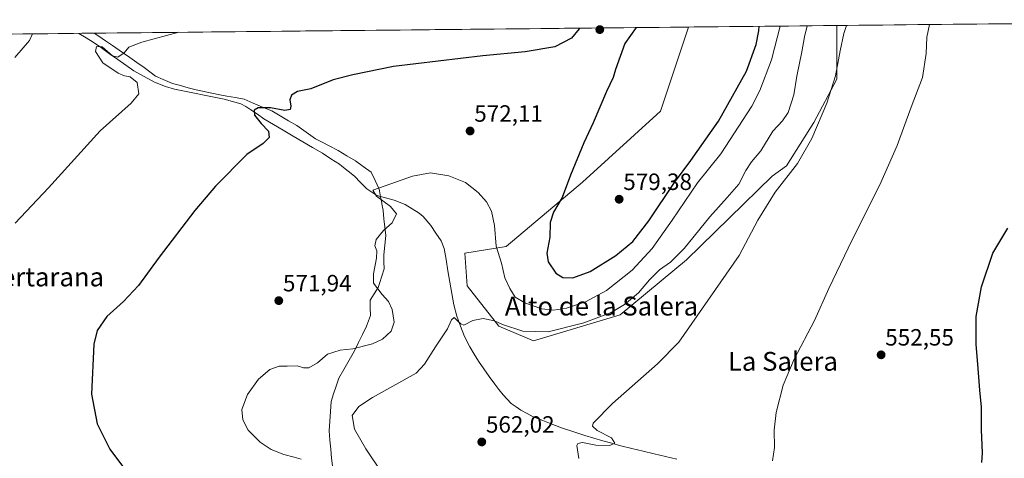
# Model space of a CAD drawing. Units: metres. Extents: x 569965 to 573414, y 4724159 to 4726508.
# Drawn here: x 570267 to 570685, y 4726295 to 4726481 of the extents above; entities that cross this region are included whole.
import ezdxf
from ezdxf.enums import TextEntityAlignment as Align

# ---------------------------------------------------------------- set-up
doc = ezdxf.new("R2010")
doc.units = ezdxf.units.M
doc.header["$MEASUREMENT"] = 0
for name, color, linetype, lineweight in [('Carátula', 7, 'Continuous', 5), ('Corriente natural lineal', 142, 'Continuous', 13), ('Cultivos herbáceos CxS', 92, 'Continuous', 0), ('Curva de nivel maestra', 36, 'Continuous', 30), ('Curva de nivel normal', 36, 'Continuous', 0), ('Entidad de ámbito territorial', 19, 'Continuous', 0), ('Entidad de ámbito territorial CxS', 92, 'Continuous', 0), ('Matorral CxS', 135, 'Continuous', 0), ('Municipio CxS', 142, 'Continuous', 0), ('Punto de cota en terreno', 7, 'Continuous', 0), ('Rótulo de punto de cota en terreno', 19, 'Continuous', 0), ('Texto cartográfico', 19, 'Continuous', 0)]:
    doc.layers.add(name, color=color, linetype=linetype, lineweight=lineweight)
doc.styles.add('Arial', font='txt', dxfattribs={"height": 0.2})

# ---------------------------------------------------------------- blocks, each defined once
blk = doc.blocks.new('*U150')
at = {"layer": 'Cultivos herbáceos CxS', "color": 92, "linetype": 'Continuous', "lineweight": 0}
blk.add_polyline3d([(569973.07, 4726472.22, 613.89), (570550.51, 4726478.2, 578.66), (570538.57, 4726442.38, 578.55), (570505.48, 4726412.3, 577.74), (570473.04, 4726384.88, 572), (570455.55, 4726382.06, 568.12), (570456.42, 4726368.17, 566.23), (570469.91, 4726351.01, 564.63), (570484.63, 4726344.88, 563.72), (570521.42, 4726355.92, 562.98), (570549.63, 4726379.21, 561.86), (570585.9, 4726414.76, 560.03), (570592.1, 4726419.28, 559.81), (570603.59, 4726437.68, 559.58), (570613.41, 4726456.06, 559), (570613.45, 4726478.85, 559.82), (570852.7, 4726481.33, 556.25)], dxfattribs=at)
blk = doc.blocks.new('*U169')
at = {"layer": 'Curva de nivel normal', "color": 36, "linetype": 'Continuous', "lineweight": 0}
blk.add_polyline3d([(570586.06, 4726293.8, 555), (570586.95, 4726299.47, 555), (570586.8, 4726306.81, 555), (570587.68, 4726314.44, 555), (570590.65, 4726325.99, 555), (570595.32, 4726337.1, 555), (570603.89, 4726353.47, 555), (570610.02, 4726367.14, 555), (570619.91, 4726387.81, 555), (570631.69, 4726411.14, 555), (570639.05, 4726427.81, 555), (570644.9, 4726444.1, 555), (570649.84, 4726456.75, 555), (570651.32, 4726466.89, 555), (570651.6, 4726473.9, 555), (570652.69, 4726479.26, 555)], dxfattribs=at)
blk = doc.blocks.new('*U177')
at = {"layer": 'Curva de nivel normal', "color": 36, "linetype": 'Continuous', "lineweight": 0}
blk.add_polyline3d([(570272.01, 4726475.32, 585), (570270.66, 4726472.47, 585), (570264.46, 4726465.32, 585)], dxfattribs=at)
blk = doc.blocks.new('5PATER')
at = {"layer": 'Carátula', "linetype": 'Continuous', "lineweight": 5}
h = blk.add_hatch(color=250, dxfattribs=at)
edge = h.paths.add_edge_path()
edge.add_ellipse((0, 0.01), major_axis=(-1.33, -1.34), ratio=0.999422, start_angle=0, end_angle=360)

msp = doc.modelspace()

# ---------------------------------------------------------------- linework, layer by layer
at = {"layer": 'Corriente natural lineal', "color": 142, "linetype": 'Continuous', "lineweight": 13}
msp.add_polyline3d([(570291.66, 4726475.52, 581.39), (570294.71, 4726473.63, 581.26), (570297.76, 4726471.73, 580.88), (570301.22, 4726469.3, 579.79), (570304.68, 4726466.88, 579.93), (570308.13, 4726464.45, 579.58), (570311.59, 4726462.03, 579.33), (570315.05, 4726459.6, 578.96), (570319.41, 4726457.19, 578.77), (570323.77, 4726454.78, 578.63), (570328.38, 4726452.93, 578.68), (570332.3, 4726451.78, 578.65), (570336.5, 4726450.94, 578.34), (570340.7, 4726450.11, 577.68), (570344.91, 4726449.27, 577.74), (570349.11, 4726448.44, 577.8), (570353.31, 4726447.6, 577.06), (570356.84, 4726446.62, 576.16), (570360.37, 4726445.63, 575.73), (570362.53, 4726444.36, 575.52), (570364.68, 4726443.08, 575.16), (570367.41, 4726441.13, 574.95), (570370.14, 4726439.17, 574.4), (570374.29, 4726436.74, 573.99), (570378.43, 4726434.31, 573.72), (570382.58, 4726431.88, 573.8), (570386.72, 4726429.45, 573.64), (570390.87, 4726427.02, 572.91), (570395.01, 4726424.59, 572.6), (570398.67, 4726422.23, 572.17), (570402.33, 4726419.87, 571.83), (570403.34, 4726419.07, 571.69), (570405.98, 4726416.97, 571.36), (570408.61, 4726414.87, 571.23), (570411.27, 4726412.15, 570.75), (570413.93, 4726409.42, 570.54), (570418.08, 4726406.66, 570.03), (570421.8, 4726405.63, 569.9), (570425.52, 4726404.59, 569.44), (570430.15, 4726402.74, 569.13), (570433.16, 4726400.89, 569.1), (570436.17, 4726399.03, 568.68), (570437.76, 4726397.61, 568.6), (570441.02, 4726393.84, 568.06), (570443.21, 4726390.62, 568.25), (570445.39, 4726387.39, 567.84), (570446.66, 4726384.14, 567.28), (570447.5, 4726379.35, 567.09), (570448.34, 4726374.56, 566.94), (570449.17, 4726369.76, 566.5), (570450.01, 4726364.97, 565.97), (570450.85, 4726360.18, 565.55), (570452.05, 4726355.36, 565.01), (570453.7, 4726351.03, 564.78), (570455.35, 4726346.7, 564.53), (570457.57, 4726342.23, 564.12), (570459.44, 4726339.21, 563.88), (570461.3, 4726336.18, 563.62), (570463.59, 4726332.91, 563.43), (570465.87, 4726329.64, 563.39), (570468.16, 4726326.37, 563.12), (570469.95, 4726324.11, 562.95), (570471.74, 4726321.84, 562.79), (570475.23, 4726318.26, 562.69), (570477.25, 4726316.79, 562.57), (570479.27, 4726315.31, 562.54), (570481.89, 4726313.96, 562.74), (570484.5, 4726312.6, 562.3), (570488.67, 4726310.97, 561.73), (570492.84, 4726309.35, 561.52), (570497.01, 4726307.72, 560.84), (570501.74, 4726306.14, 560.22), (570506.47, 4726304.56, 560.22), (570510.28, 4726303.48, 560.44), (570514.09, 4726302.39, 560.09), (570517.89, 4726301.31, 559.62), (570521.7, 4726300.22, 559.25), (570526.44, 4726299.07, 558.67), (570531.19, 4726297.92, 558.16), (570535.93, 4726296.78, 558.13), (570540.68, 4726295.63, 557.73), (570545.42, 4726294.48, 557.32)], dxfattribs=at)
at = {"layer": 'Cultivos herbáceos CxS', "color": 92, "linetype": 'Continuous', "lineweight": 0}
for points in [[(570852.7, 4726481.33, 556.25), (570613.45, 4726478.85, 559.82)], [(570550.51, 4726478.2, 578.66), (569973.07, 4726472.22, 613.89)], [(570550.51, 4726478.2, 578.66), (570538.57, 4726442.38, 578.55), (570505.48, 4726412.3, 577.74), (570473.04, 4726384.88, 572), (570455.55, 4726382.06, 568.12), (570456.42, 4726368.17, 566.23), (570469.91, 4726351.01, 564.63), (570484.63, 4726344.88, 563.72), (570521.42, 4726355.92, 562.98), (570549.63, 4726379.21, 561.86), (570585.9, 4726414.76, 560.03), (570592.1, 4726419.28, 559.81), (570603.59, 4726437.68, 559.58), (570613.41, 4726456.06, 559), (570613.45, 4726478.85, 559.82)]]:
    msp.add_polyline3d(points, dxfattribs=at)
at = {"layer": 'Curva de nivel maestra', "color": 36, "linetype": 'Continuous', "lineweight": 30}
for points in [[(570504.1, 4726477.72, 575), (570504.01, 4726477.43, 575), (570500.72, 4726473.44, 575), (570493.67, 4726469.72, 575), (570481.08, 4726467.66, 575), (570463.12, 4726466.01, 575), (570425.22, 4726461.49, 575), (570407.89, 4726457.92, 575), (570399.56, 4726455.83, 575), (570390.09, 4726451.94, 575), (570384.49, 4726450.77, 575), (570381.98, 4726449.22, 575), (570381.2, 4726447.28, 575), (570381.67, 4726444.55, 575), (570381.34, 4726443.15, 575), (570379.03, 4726442.71, 575), (570373.06, 4726443.92, 575), (570367.74, 4726443.82, 575), (570366.1, 4726442.93, 575), (570366.24, 4726440.78, 575), (570369.02, 4726437.15, 575), (570372.2, 4726433.88, 575), (570372.48, 4726431.22, 575), (570369.87, 4726428.65, 575), (570362.89, 4726424.05, 575), (570349.67, 4726410.56, 575), (570340.87, 4726400.26, 575), (570325.71, 4726380.38, 575), (570317, 4726368.33, 575), (570310.53, 4726361.58, 575), (570303.47, 4726355.19, 575), (570299.36, 4726349.3, 575), (570298, 4726343.43, 575), (570297.02, 4726322.14, 575), (570299.4, 4726309.54, 575), (570304.78, 4726298.85, 575), (570313.59, 4726287.07, 575)], [(570528.17, 4726477.97, 575), (570523.43, 4726471.27, 575), (570519.43, 4726460.14, 575), (570518.48, 4726456.81, 575), (570515.62, 4726450.81, 575), (570509.92, 4726437.47, 575), (570505.98, 4726428.92, 575), (570500.38, 4726415.3, 575), (570496.79, 4726405.74, 575), (570493.18, 4726399.59, 575), (570491.7, 4726395.11, 575), (570491.64, 4726388.88, 575), (570490.35, 4726382.14, 575), (570490.84, 4726378.4, 575), (570494.14, 4726373.6, 575), (570497.15, 4726371.8, 575), (570501.32, 4726371.68, 575), (570508.63, 4726374.26, 575), (570519.66, 4726381.13, 575), (570526.77, 4726387.08, 575), (570533.63, 4726395.77, 575), (570544.51, 4726412.14, 575), (570551.5, 4726421.47, 575), (570563.23, 4726438.14, 575), (570575.02, 4726459.45, 575), (570579.14, 4726470.79, 575), (570580.24, 4726476.55, 575), (570580.38, 4726478.51, 575)], [(570674.99, 4726293.16, 550), (570675.31, 4726297.26, 550), (570674.86, 4726306.97, 550), (570674.87, 4726316.66, 550), (570674.07, 4726323.85, 550), (570673.46, 4726333.14, 550), (570672.5, 4726343.47, 550), (570672.52, 4726355.14, 550), (570674.89, 4726367.81, 550), (570679.57, 4726382.14, 550), (570685.98, 4726392.73, 550)]]:
    msp.add_polyline3d(points, dxfattribs=at)
at = {"layer": 'Curva de nivel normal', "color": 36, "linetype": 'Continuous', "lineweight": 0}
for points in [[(570386.08, 4726294.48, 570), (570383.01, 4726295.45, 570), (570378.62, 4726296.58, 570), (570373.22, 4726298.72, 570), (570368.56, 4726301.74, 570), (570363.58, 4726306.83, 570), (570361.21, 4726311.25, 570), (570360.78, 4726315.62, 570), (570363.28, 4726321.97, 570), (570367.92, 4726328.6, 570), (570372.73, 4726332.67, 570), (570376.68, 4726334.04, 570), (570380.03, 4726334.04, 570), (570384.36, 4726334.19, 570), (570386.96, 4726333.41, 570), (570389.24, 4726333.34, 570), (570392.89, 4726335.45, 570), (570397.22, 4726339.17, 570), (570402.56, 4726340.9, 570), (570408.01, 4726341.38, 570), (570416.27, 4726343.57, 570), (570420.57, 4726345.6, 570), (570424.27, 4726348.97, 570), (570425.49, 4726352.74, 570), (570424.63, 4726358.21, 570), (570423.03, 4726361.61, 570), (570420.36, 4726364.6, 570), (570416.71, 4726369.3, 570), (570416.66, 4726373.33, 570), (570418.01, 4726380.04, 570), (570418.13, 4726383.14, 570), (570417.22, 4726385.22, 570), (570417.89, 4726387.94, 570), (570420.97, 4726391.67, 570), (570424.6, 4726395, 570), (570426.44, 4726398.77, 570), (570424, 4726401.86, 570), (570417.94, 4726406.28, 570), (570416.51, 4726408.83, 570), (570421.68, 4726410.74, 570), (570433.25, 4726414.76, 570), (570440.88, 4726416.2, 570), (570448.76, 4726415.01, 570), (570455.84, 4726412.09, 570), (570461.19, 4726407.9, 570), (570464.66, 4726403.96, 570), (570466.78, 4726399.91, 570), (570468.02, 4726393.79, 570), (570468.85, 4726385.1, 570), (570471.08, 4726377.79, 570), (570472.48, 4726371.56, 570), (570474.62, 4726367.07, 570), (570476.85, 4726363.41, 570), (570481.3, 4726360.79, 570), (570488.18, 4726358.5, 570), (570493.08, 4726357.89, 570), (570498.66, 4726358.68, 570), (570506.72, 4726361.35, 570), (570515.61, 4726366.19, 570), (570526.46, 4726374.91, 570), (570534.95, 4726384.12, 570), (570543.56, 4726396.16, 570), (570554.22, 4726412.01, 570), (570564.22, 4726424.38, 570), (570577.38, 4726444.54, 570), (570580.74, 4726451.17, 570), (570585.63, 4726464.22, 570), (570589.41, 4726478.6, 570)], [(570600.87, 4726478.72, 565), (570599.71, 4726473.97, 565), (570598.58, 4726467.64, 565), (570596.38, 4726457.26, 565), (570595.17, 4726449.41, 565), (570592.71, 4726441.85, 565), (570590.4, 4726438.34, 565), (570586.26, 4726433.91, 565), (570581.15, 4726425.55, 565), (570577.22, 4726420.92, 565), (570574.8, 4726417.28, 565), (570571.86, 4726411.43, 565), (570566.8, 4726405.79, 565), (570559.56, 4726397.47, 565), (570548.56, 4726384.14, 565), (570542.74, 4726378.34, 565), (570538.14, 4726375, 565), (570533.94, 4726370.81, 565), (570529.23, 4726365.25, 565), (570523.34, 4726360.27, 565), (570517.56, 4726356.84, 565), (570506.01, 4726352.47, 565), (570490.91, 4726348.71, 565), (570480.06, 4726348.98, 565), (570471.51, 4726351.8, 565), (570468.07, 4726353.4, 565), (570463.22, 4726354.3, 565), (570458.82, 4726353.41, 565), (570455.13, 4726351.49, 565), (570453.84, 4726352.09, 565), (570452.54, 4726353.18, 565), (570451.01, 4726354.8, 565), (570449.9, 4726353.77, 565), (570448.11, 4726349.94, 565), (570443.07, 4726342.31, 565), (570438.34, 4726334.95, 565), (570434.89, 4726331.14, 565), (570416.33, 4726320.78, 565), (570410.56, 4726316.95, 565), (570407.69, 4726313.15, 565), (570408.7, 4726307.29, 565), (570413.45, 4726298.9, 565), (570427.05, 4726278.75, 565)], [(570617.5, 4726478.9, 560), (570616.45, 4726475.5, 560), (570614.78, 4726468.14, 560), (570612.87, 4726457.47, 560), (570609.19, 4726445.81, 560), (570602.8, 4726430.81, 560), (570596.73, 4726420.14, 560), (570587.18, 4726407.97, 560), (570579.88, 4726396.13, 560), (570572.02, 4726381.14, 560), (570546.28, 4726344.28, 560), (570537.34, 4726335.1, 560), (570518.18, 4726318.16, 560), (570509.99, 4726309.81, 560), (570509.72, 4726308.57, 560), (570511.7, 4726306.66, 560), (570517.79, 4726303.6, 560), (570519.19, 4726301.37, 560), (570517.06, 4726300.37, 560), (570511.07, 4726300.49, 560), (570505.46, 4726301.66, 560), (570503.41, 4726301.22, 560), (570503.05, 4726300.31, 560), (570503.88, 4726294.8, 560)], [(570334.11, 4726475.96, 580), (570318.41, 4726471.79, 580), (570312.93, 4726469.61, 580), (570310.89, 4726467.26, 580), (570308.2, 4726465.46, 580), (570305.98, 4726466.03, 580), (570301.53, 4726469.72, 580), (570299.09, 4726469.94, 580), (570298.71, 4726467.78, 580), (570301.88, 4726463.03, 580), (570308.37, 4726458.63, 580), (570311.06, 4726457.42, 580), (570313.47, 4726457.08, 580), (570316.44, 4726454.59, 580), (570317.16, 4726449.82, 580), (570313.9, 4726445.87, 580), (570300.63, 4726434.06, 580), (570278.71, 4726409.87, 580), (570264.66, 4726394.81, 580)]]:
    msp.add_polyline3d(points, dxfattribs=at)
at = {"layer": 'Entidad de ámbito territorial', "color": 19, "linetype": 'Continuous', "lineweight": 0}
msp.add_polyline3d([(570298.11, 4726475.59, 581.18), (570300.13, 4726474.28, 580.94), (570303.01, 4726472.3, 580.59), (570305.9, 4726470.31, 580.7), (570308.78, 4726468.33, 580.35), (570311, 4726466.78, 579.87), (570313.23, 4726465.23, 579.46), (570316.28, 4726463.1, 579.16), (570319.33, 4726460.97, 578.71), (570321.75, 4726459.13, 578.47), (570324.17, 4726457.3, 578.41), (570327.45, 4726455.92, 578.4), (570331.41, 4726454.26, 578.5), (570334.76, 4726453.33, 578.1), (570338.1, 4726452.41, 577.75), (570341.45, 4726451.48, 577.33), (570346.15, 4726450.47, 577.58), (570350.85, 4726449.47, 577.57), (570354.49, 4726448.84, 576.73), (570358.13, 4726448.21, 575.86), (570361.77, 4726447.58, 575.41), (570365.71, 4726445.89, 575.2), (570369.65, 4726444.21, 574.73), (570373.59, 4726442.52, 574.47), (570377.11, 4726440.45, 574.15), (570380.62, 4726438.38, 574.06), (570384.14, 4726436.31, 573.72), (570388.1, 4726433.56, 573.53), (570392.15, 4726430.73, 572.69), (570395, 4726429.22, 572.4), (570397.84, 4726427.71, 572.14), (570401.69, 4726425.67, 571.66), (570405.38, 4726423.52, 571.43), (570409.06, 4726421.36, 571.17), (570412.37, 4726418.95, 570.93), (570415.67, 4726416.54, 570.63), (570417.39, 4726412.92, 570.28), (570419.11, 4726409.3, 569.82), (570419.24, 4726408.62, 569.75), (570419.72, 4726406.01, 570.03), (570420.21, 4726403.39, 570.26), (570420.25, 4726403.13, 570.26), (570420.78, 4726400.28, 570.26), (570421.17, 4726396.72, 570.19), (570421.55, 4726393.16, 569.99), (570421.94, 4726389.6, 569.87), (570421.5, 4726385.47, 569.79), (570421.06, 4726381.34, 569.65), (570421.13, 4726378.41, 569.48), (570421.2, 4726375.49, 569.37), (570420.21, 4726372.37, 569.4), (570419.23, 4726369.24, 569.46), (570418.67, 4726367.47, 569.77), (570416.96, 4726364.8, 570.88), (570415.25, 4726362.13, 571.63), (570415.33, 4726358.88, 571.95), (570415.4, 4726355.63, 572.11), (570413.75, 4726351.05, 572.06), (570412.06, 4726347.57, 571.56), (570410.38, 4726344.09, 570.45), (570408.69, 4726340.61, 569.54), (570406.39, 4726336.61, 568.47), (570404.09, 4726332.61, 567.34), (570401.97, 4726328.92, 566.8), (570400.88, 4726325.61, 566.44), (570399.78, 4726322.3, 566.16), (570398.69, 4726318.99, 565.95), (570398.44, 4726314.84, 565.82), (570398.2, 4726310.68, 565.85), (570397.95, 4726306.53, 566.03), (570398.25, 4726302.68, 566.2), (570398.55, 4726298.82, 566.38), (570398.85, 4726294.97, 566.68), (570399.3, 4726291.66, 567.05)], dxfattribs=at)
msp.add_polyline3d([(570298.11, 4726475.59, 581.18), (570300.13, 4726474.28, 580.94), (570303.01, 4726472.3, 580.59), (570305.9, 4726470.31, 580.7), (570308.78, 4726468.33, 580.35), (570311, 4726466.78, 579.87), (570313.23, 4726465.23, 579.46), (570316.28, 4726463.1, 579.16), (570319.33, 4726460.97, 578.71), (570321.75, 4726459.13, 578.47), (570324.17, 4726457.3, 578.41), (570327.45, 4726455.92, 578.4), (570331.41, 4726454.26, 578.5), (570334.76, 4726453.33, 578.1), (570338.1, 4726452.41, 577.75), (570341.45, 4726451.48, 577.33), (570346.15, 4726450.47, 577.58), (570350.85, 4726449.47, 577.57), (570354.49, 4726448.84, 576.73), (570358.13, 4726448.21, 575.86), (570361.77, 4726447.58, 575.41), (570365.71, 4726445.89, 575.2), (570369.65, 4726444.21, 574.73), (570373.59, 4726442.52, 574.47), (570377.11, 4726440.45, 574.15), (570380.62, 4726438.38, 574.06), (570384.14, 4726436.31, 573.72), (570388.1, 4726433.56, 573.53), (570392.15, 4726430.73, 572.69), (570395, 4726429.22, 572.4), (570397.84, 4726427.71, 572.14), (570401.69, 4726425.67, 571.66), (570405.38, 4726423.52, 571.43), (570409.06, 4726421.36, 571.17), (570412.37, 4726418.95, 570.93), (570415.67, 4726416.54, 570.63), (570417.39, 4726412.92, 570.28), (570419.11, 4726409.3, 569.82), (570419.24, 4726408.62, 569.75), (570419.72, 4726406.01, 570.03), (570420.21, 4726403.39, 570.26), (570420.25, 4726403.13, 570.26), (570420.78, 4726400.28, 570.26), (570421.17, 4726396.72, 570.19), (570421.55, 4726393.16, 569.99), (570421.94, 4726389.6, 569.87), (570421.5, 4726385.47, 569.79), (570421.06, 4726381.34, 569.65), (570421.13, 4726378.41, 569.48), (570421.2, 4726375.49, 569.37), (570420.21, 4726372.37, 569.4), (570419.23, 4726369.24, 569.46), (570418.67, 4726367.47, 569.77), (570416.96, 4726364.8, 570.88), (570415.25, 4726362.13, 571.63), (570415.33, 4726358.88, 571.95), (570415.4, 4726355.63, 572.11), (570413.75, 4726351.05, 572.06), (570412.06, 4726347.57, 571.56), (570410.38, 4726344.09, 570.45), (570408.69, 4726340.61, 569.54), (570406.39, 4726336.61, 568.47), (570404.09, 4726332.61, 567.34), (570401.97, 4726328.92, 566.8), (570400.88, 4726325.61, 566.44), (570399.78, 4726322.3, 566.16), (570398.69, 4726318.99, 565.95), (570398.44, 4726314.84, 565.82), (570398.2, 4726310.68, 565.85), (570397.95, 4726306.53, 566.03), (570398.25, 4726302.68, 566.2), (570398.55, 4726298.82, 566.38), (570398.85, 4726294.97, 566.68), (570399.3, 4726291.66, 567.05)], dxfattribs=at)
at = {"layer": 'Entidad de ámbito territorial CxS', "color": 92, "linetype": 'Continuous', "lineweight": 0}
for points in [[(570399.3, 4726291.66, 567.05), (570398.85, 4726294.97, 566.68), (570398.55, 4726298.82, 566.38), (570398.25, 4726302.68, 566.2), (570397.95, 4726306.53, 566.03), (570398.2, 4726310.68, 565.85), (570398.44, 4726314.84, 565.82), (570398.69, 4726318.99, 565.95), (570399.78, 4726322.3, 566.16), (570400.88, 4726325.61, 566.44), (570401.97, 4726328.92, 566.8), (570404.09, 4726332.61, 567.34), (570406.39, 4726336.61, 568.47), (570408.69, 4726340.61, 569.54), (570410.38, 4726344.09, 570.45), (570412.06, 4726347.57, 571.56), (570413.75, 4726351.05, 572.06), (570415.4, 4726355.63, 572.11), (570415.33, 4726358.88, 571.95), (570415.25, 4726362.13, 571.63), (570416.96, 4726364.8, 570.88), (570418.67, 4726367.47, 569.77), (570419.23, 4726369.24, 569.46), (570420.21, 4726372.37, 569.4), (570421.2, 4726375.49, 569.37), (570421.13, 4726378.41, 569.48), (570421.06, 4726381.34, 569.65), (570421.5, 4726385.47, 569.79), (570421.94, 4726389.6, 569.87), (570421.55, 4726393.16, 569.99), (570421.17, 4726396.72, 570.19), (570420.78, 4726400.28, 570.26), (570420.25, 4726403.13, 570.26), (570420.21, 4726403.39, 570.26), (570419.72, 4726406.01, 570.03), (570419.24, 4726408.62, 569.75), (570419.11, 4726409.3, 569.82), (570417.39, 4726412.92, 570.28), (570415.67, 4726416.54, 570.63), (570412.37, 4726418.95, 570.93), (570409.06, 4726421.36, 571.17), (570405.38, 4726423.52, 571.43), (570401.69, 4726425.67, 571.66), (570397.84, 4726427.71, 572.14), (570395, 4726429.22, 572.4), (570392.15, 4726430.73, 572.69), (570388.1, 4726433.56, 573.53), (570384.14, 4726436.31, 573.72), (570380.62, 4726438.38, 574.06), (570377.11, 4726440.45, 574.15), (570373.59, 4726442.52, 574.47), (570369.65, 4726444.21, 574.73), (570365.71, 4726445.89, 575.2), (570361.77, 4726447.58, 575.41), (570358.13, 4726448.21, 575.86), (570354.49, 4726448.84, 576.73), (570350.85, 4726449.47, 577.57), (570346.15, 4726450.47, 577.58), (570341.45, 4726451.48, 577.33), (570338.1, 4726452.41, 577.75), (570334.76, 4726453.33, 578.1), (570331.41, 4726454.26, 578.5), (570327.45, 4726455.92, 578.4), (570324.17, 4726457.3, 578.41), (570321.75, 4726459.13, 578.47), (570319.33, 4726460.97, 578.71), (570316.28, 4726463.1, 579.16), (570313.23, 4726465.23, 579.46), (570311, 4726466.78, 579.87), (570308.78, 4726468.33, 580.35), (570305.9, 4726470.31, 580.7), (570303.01, 4726472.3, 580.59), (570300.13, 4726474.28, 580.94), (570298.11, 4726475.59, 581.18), (570303.1, 4726475.64, 581.25), (570308.1, 4726475.69, 581.24), (570313.09, 4726475.74, 580.75), (570318.09, 4726475.79, 580.54), (570323.09, 4726475.85, 580.35), (570328.08, 4726475.9, 580.17), (570333.08, 4726475.95, 580.02), (570338.08, 4726476, 579.83), (570343.07, 4726476.05, 579.6), (570348.07, 4726476.1, 579.34), (570353.07, 4726476.16, 579.11), (570358.06, 4726476.21, 578.91), (570363.06, 4726476.26, 578.73), (570368.06, 4726476.31, 578.45), (570373.05, 4726476.36, 578.25), (570378.05, 4726476.42, 578.1), (570383.04, 4726476.47, 577.76), (570388.04, 4726476.52, 577.52), (570393.04, 4726476.57, 577.37), (570398.03, 4726476.62, 577.28), (570403.03, 4726476.67, 577.1), (570408.03, 4726476.73, 576.99), (570413.02, 4726476.78, 576.87), (570418.02, 4726476.83, 576.74), (570423.02, 4726476.88, 576.65), (570428.01, 4726476.93, 576.54), (570433.01, 4726476.98, 576.47), (570438.01, 4726477.04, 576.44), (570443, 4726477.09, 576.4), (570448, 4726477.14, 576.42), (570453, 4726477.19, 576.37), (570457.99, 4726477.24, 576.27), (570462.99, 4726477.3, 576.14), (570467.98, 4726477.35, 576.02), (570472.98, 4726477.4, 575.85), (570477.98, 4726477.45, 575.68), (570482.97, 4726477.5, 575.53), (570487.97, 4726477.55, 575.39), (570492.97, 4726477.61, 575.26), (570497.96, 4726477.66, 575.11), (570502.96, 4726477.71, 575.02), (570507.96, 4726477.76, 574.92), (570512.95, 4726477.81, 574.87), (570517.95, 4726477.86, 574.86), (570522.95, 4726477.92, 574.87), (570527.94, 4726477.97, 574.99), (570532.94, 4726478.02, 575.24), (570537.93, 4726478.07, 575.64), (570542.93, 4726478.12, 576.22), (570547.93, 4726478.18, 576.94), (570552.92, 4726478.23, 578.01), (570557.92, 4726478.28, 578.62), (570562.92, 4726478.33, 578.65), (570567.91, 4726478.38, 578.16), (570572.91, 4726478.43, 577.04), (570577.91, 4726478.49, 575.54), (570582.9, 4726478.54, 573.8), (570587.9, 4726478.59, 570.59), (570592.9, 4726478.64, 567.7), (570597.89, 4726478.69, 565.84), (570602.89, 4726478.74, 564.09), (570607.89, 4726478.8, 562.16), (570612.88, 4726478.85, 560.84), (570617.88, 4726478.9, 559.82), (570622.87, 4726478.95, 559), (570627.87, 4726479, 558.19), (570632.87, 4726479.06, 557.38), (570637.86, 4726479.11, 556.66), (570642.86, 4726479.16, 555.95), (570647.86, 4726479.21, 555.42), (570652.85, 4726479.26, 554.94), (570657.85, 4726479.31, 554.46), (570662.85, 4726479.37, 554.06), (570667.84, 4726479.42, 553.76), (570672.84, 4726479.47, 553.48), (570677.84, 4726479.52, 553.28), (570682.83, 4726479.57, 553.13), (570687.83, 4726479.62, 553.04)], [(570263.63, 4726475.23, 585.87), (570268.56, 4726475.28, 585.39), (570273.48, 4726475.33, 584.56), (570278.41, 4726475.38, 583.14), (570283.33, 4726475.43, 582.02), (570288.26, 4726475.49, 581.5), (570293.18, 4726475.54, 581.33), (570298.11, 4726475.59, 581.18), (570300.13, 4726474.28, 580.94), (570303.01, 4726472.3, 580.59), (570305.9, 4726470.31, 580.7), (570308.78, 4726468.33, 580.35), (570311, 4726466.78, 579.87), (570313.23, 4726465.23, 579.46), (570316.28, 4726463.1, 579.16), (570319.33, 4726460.97, 578.71), (570321.75, 4726459.13, 578.47), (570324.17, 4726457.3, 578.41), (570327.45, 4726455.92, 578.4), (570331.41, 4726454.26, 578.5), (570334.76, 4726453.33, 578.1), (570338.1, 4726452.41, 577.75), (570341.45, 4726451.48, 577.33), (570346.15, 4726450.47, 577.58), (570350.85, 4726449.47, 577.57), (570354.49, 4726448.84, 576.73), (570358.13, 4726448.21, 575.86), (570361.77, 4726447.58, 575.41), (570365.71, 4726445.89, 575.2), (570369.65, 4726444.21, 574.73), (570373.59, 4726442.52, 574.47), (570377.11, 4726440.45, 574.15), (570380.62, 4726438.38, 574.06), (570384.14, 4726436.31, 573.72), (570388.1, 4726433.56, 573.53), (570392.15, 4726430.73, 572.69), (570395, 4726429.22, 572.4), (570397.84, 4726427.71, 572.14), (570401.69, 4726425.67, 571.66), (570405.38, 4726423.52, 571.43), (570409.06, 4726421.36, 571.17), (570412.37, 4726418.95, 570.93), (570415.67, 4726416.54, 570.63), (570417.39, 4726412.92, 570.28), (570419.11, 4726409.3, 569.82), (570419.24, 4726408.62, 569.75), (570419.72, 4726406.01, 570.03), (570420.21, 4726403.39, 570.26), (570420.25, 4726403.13, 570.26), (570420.78, 4726400.28, 570.26), (570421.17, 4726396.72, 570.19), (570421.55, 4726393.16, 569.99), (570421.94, 4726389.6, 569.87), (570421.5, 4726385.47, 569.79), (570421.06, 4726381.34, 569.65), (570421.13, 4726378.41, 569.48), (570421.2, 4726375.49, 569.37), (570420.21, 4726372.37, 569.4), (570419.23, 4726369.24, 569.46), (570418.67, 4726367.47, 569.77), (570416.96, 4726364.8, 570.88), (570415.25, 4726362.13, 571.63), (570415.33, 4726358.88, 571.95), (570415.4, 4726355.63, 572.11), (570413.75, 4726351.05, 572.06), (570412.06, 4726347.57, 571.56), (570410.38, 4726344.09, 570.45), (570408.69, 4726340.61, 569.54), (570406.39, 4726336.61, 568.47), (570404.09, 4726332.61, 567.34), (570401.97, 4726328.92, 566.8), (570400.88, 4726325.61, 566.44), (570399.78, 4726322.3, 566.16), (570398.69, 4726318.99, 565.95), (570398.44, 4726314.84, 565.82), (570398.2, 4726310.68, 565.85), (570397.95, 4726306.53, 566.03), (570398.25, 4726302.68, 566.2), (570398.55, 4726298.82, 566.38), (570398.85, 4726294.97, 566.68), (570399.3, 4726291.66, 567.05)]]:
    msp.add_polyline3d(points, dxfattribs=at)
at = {"layer": 'Matorral CxS', "color": 135, "linetype": 'Continuous', "lineweight": 0}
msp.add_polyline3d([(570484.63, 4726344.88, 563.72), (570469.91, 4726351.01, 564.63), (570456.42, 4726368.17, 566.23), (570455.55, 4726382.06, 568.12), (570473.04, 4726384.88, 572), (570505.48, 4726412.3, 577.74), (570538.57, 4726442.38, 578.55), (570550.51, 4726478.2, 578.66), (570613.45, 4726478.85, 559.82), (570613.41, 4726456.06, 559), (570603.59, 4726437.68, 559.58), (570592.1, 4726419.28, 559.81), (570585.9, 4726414.76, 560.03), (570549.63, 4726379.21, 561.86), (570521.42, 4726355.92, 562.98), (570484.63, 4726344.88, 563.72)], close=True, dxfattribs=at)
for points in [[(570550.51, 4726478.2, 578.66), (570538.57, 4726442.38, 578.55), (570505.48, 4726412.3, 577.74), (570473.04, 4726384.88, 572), (570455.55, 4726382.06, 568.12), (570456.42, 4726368.17, 566.23), (570469.91, 4726351.01, 564.63), (570484.63, 4726344.88, 563.72), (570521.42, 4726355.92, 562.98), (570549.63, 4726379.21, 561.86), (570585.9, 4726414.76, 560.03), (570592.1, 4726419.28, 559.81), (570603.59, 4726437.68, 559.58), (570613.41, 4726456.06, 559), (570613.45, 4726478.85, 559.82)], [(570613.45, 4726478.85, 559.82), (570550.51, 4726478.2, 578.66)]]:
    msp.add_polyline3d(points, dxfattribs=at)
at = {"layer": 'Municipio CxS', "color": 142, "linetype": 'Continuous', "lineweight": 0}
msp.add_polyline3d([(570262.93, 4726475.22, 585.94), (570267.93, 4726475.27, 585.45), (570272.93, 4726475.33, 584.72), (570277.92, 4726475.38, 583.28), (570282.92, 4726475.43, 582.08), (570287.92, 4726475.48, 581.51), (570292.92, 4726475.53, 581.34), (570297.91, 4726475.59, 581.18), (570302.91, 4726475.64, 581.24), (570307.91, 4726475.69, 581.26), (570312.91, 4726475.74, 580.76), (570317.9, 4726475.79, 580.55), (570322.9, 4726475.84, 580.35), (570327.9, 4726475.9, 580.18), (570332.9, 4726475.95, 580.03), (570337.89, 4726476, 579.84), (570342.89, 4726476.05, 579.61), (570347.89, 4726476.1, 579.35), (570352.89, 4726476.15, 579.12), (570357.88, 4726476.21, 578.91), (570362.88, 4726476.26, 578.74), (570367.88, 4726476.31, 578.46), (570372.88, 4726476.36, 578.25), (570377.87, 4726476.41, 578.11), (570382.87, 4726476.47, 577.77), (570387.87, 4726476.52, 577.52), (570392.87, 4726476.57, 577.37), (570397.86, 4726476.62, 577.28), (570402.86, 4726476.67, 577.11), (570407.86, 4726476.72, 576.99), (570412.86, 4726476.78, 576.88), (570417.86, 4726476.83, 576.74), (570422.85, 4726476.88, 576.65), (570427.85, 4726476.93, 576.55), (570432.85, 4726476.98, 576.47), (570437.85, 4726477.03, 576.44), (570442.84, 4726477.09, 576.39), (570447.84, 4726477.14, 576.42), (570452.84, 4726477.19, 576.37), (570457.84, 4726477.24, 576.27), (570462.83, 4726477.29, 576.14), (570467.83, 4726477.35, 576.02), (570472.83, 4726477.4, 575.86), (570477.83, 4726477.45, 575.68), (570482.82, 4726477.5, 575.54), (570487.82, 4726477.55, 575.4), (570492.82, 4726477.6, 575.26), (570497.82, 4726477.66, 575.12), (570502.81, 4726477.71, 575.02), (570507.81, 4726477.76, 574.92), (570512.81, 4726477.81, 574.87), (570517.81, 4726477.86, 574.86), (570522.8, 4726477.91, 574.87), (570527.8, 4726477.97, 574.98), (570532.8, 4726478.02, 575.23), (570537.8, 4726478.07, 575.63), (570542.79, 4726478.12, 576.2), (570547.79, 4726478.17, 576.91), (570552.79, 4726478.23, 577.98), (570557.79, 4726478.28, 578.62), (570562.78, 4726478.33, 578.66), (570567.78, 4726478.38, 578.18), (570572.78, 4726478.43, 577.08), (570577.78, 4726478.48, 575.57), (570582.78, 4726478.54, 573.89), (570587.77, 4726478.59, 570.68), (570592.77, 4726478.64, 567.75), (570597.77, 4726478.69, 565.88), (570602.77, 4726478.74, 564.14), (570607.76, 4726478.79, 562.2), (570612.76, 4726478.85, 560.87), (570617.76, 4726478.9, 559.84), (570622.76, 4726478.95, 559.02), (570627.75, 4726479, 558.21), (570632.75, 4726479.05, 557.4), (570637.75, 4726479.11, 556.67), (570642.75, 4726479.16, 555.96), (570647.74, 4726479.21, 555.43), (570652.74, 4726479.26, 554.95), (570657.74, 4726479.31, 554.47), (570662.74, 4726479.36, 554.07), (570667.73, 4726479.42, 553.77), (570672.73, 4726479.47, 553.48), (570677.73, 4726479.52, 553.29), (570682.73, 4726479.57, 553.13), (570687.72, 4726479.62, 553.04)], dxfattribs=at)

# ---------------------------------------------------------------- block references
at = {"layer": 'Cultivos herbáceos CxS', "color": 92, "linetype": 'Continuous', "lineweight": 0}
msp.add_blockref('*U150', (0, 0), dxfattribs=at)
at = {"layer": 'Curva de nivel normal', "color": 36, "linetype": 'Continuous', "lineweight": 0}
for name in ['*U169', '*U177']:
    msp.add_blockref(name, (0, 0), dxfattribs=at)
at = {"layer": 'Punto de cota en terreno', "linetype": 'Continuous', "lineweight": 0}
for p in [(570512.79, 4726477.1, 574.89), (570457.73, 4726434.01, 572.11), (570521, 4726405, 579.38), (570376.52, 4726361.91, 571.94), (570632.2, 4726338.88, 552.55), (570462.69, 4726301.86, 562.02)]:
    msp.add_blockref('5PATER', p, dxfattribs=at)

# ---------------------------------------------------------------- texts
at = {"layer": 'Rótulo de punto de cota en terreno', "color": 19, "linetype": 'Continuous', "lineweight": 0, "style": 'Arial'}
for s, p in [('572,11', (570459.49, 4726435.77)), ('579,38', (570522.76, 4726406.76)), ('571,94', (570378.28, 4726363.67)), ('552,55', (570633.96, 4726340.64)), ('562,02', (570464.45, 4726303.62))]:
    msp.add_text(s, height=7, dxfattribs=at).set_placement(p, align=Align.BOTTOM_LEFT)
at = {"layer": 'Texto cartográfico', "color": 19, "linetype": 'Continuous', "lineweight": 0, "style": 'Arial'}
for s, p in [('Bertarana', (570276.9, 4726371.99)), ('Alto de la Salera', (570513.52, 4726359.6)), ('La Salera', (570590.53, 4726336.13))]:
    msp.add_text(s, height=8, dxfattribs=at).set_placement(p, align=Align.MIDDLE_CENTER)

doc.saveas('drawing.dxf')
